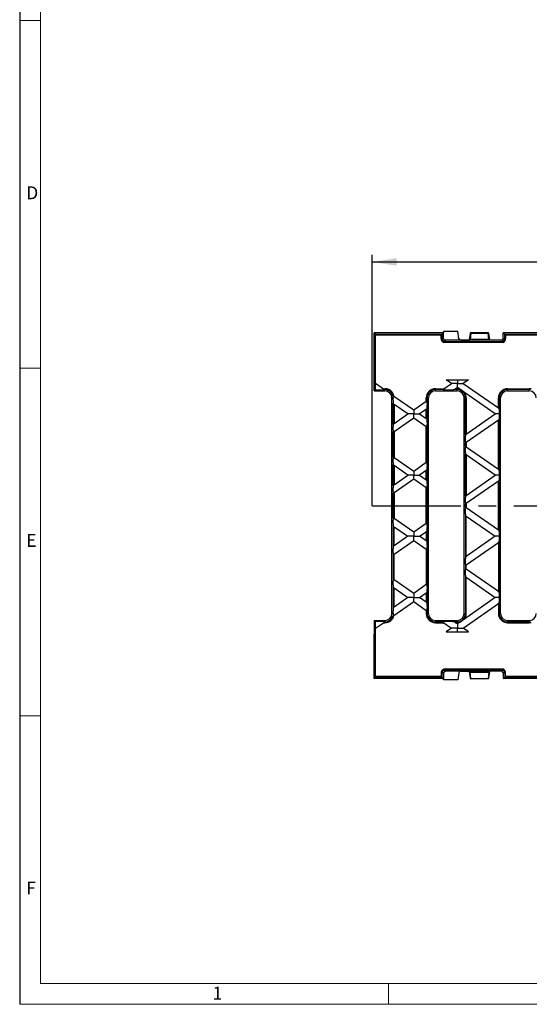
# Model space of a CAD drawing. Units: millimetres. Extents: x 28 to 1652, y 28 to 1160.
# Drawn here: x 28 to 321, y 28 to 594 of the extents above; entities that cross this region are included whole.
import ezdxf

# ---------------------------------------------------------------- set-up
doc = ezdxf.new("R2010")
doc.units = ezdxf.units.MM
doc.header["$LTSCALE"] = 4
doc.linetypes.add('CENTERX2', pattern=[20.32, 12.7, -2.54, 2.54, -2.54])
for name, color, linetype in [('HAURATON_CENTERLINE', 60, 'CENTERX2'), ('HAURATON_DIMENSIONING', 1, 'Continuous'), ('HAURATON_FRAME_LOGO', 1, 'Continuous')]:
    doc.layers.add(name, color=color, linetype=linetype)
doc.layers.add('HAURATON_PRODUCT_CONTOUR', color=7, linetype='Continuous', lineweight=25)
doc.styles.add('SLDTEXTSTYLE1', font='GOTHIC.TTF', dxfattribs={"width": 0.913})
doc.styles.add('SLDTEXTSTYLE2', font='ARIAL.TTF', dxfattribs={"width": 0.948})
doc.dimstyles.new('SLDDIMSTYLE0', dxfattribs={"dimtxt": 14, "dimasz": 14, "dimexe": 0, "dimexo": 0.0625, "dimgap": 3.5, "dimtad": 1, "dimdec": 0, "dimrnd": 1e-09, "dimzin": 12, "dimdsep": 46, "dimtxsty": 'SLDTEXTSTYLE2', "dimsah": 1, "dimcen": 0.09, "dimadec": 0, "dimazin": 3, "dimtfac": 1, "dimtdec": 0, "dimtofl": 0, "dimtmove": 0, "dimatfit": 3, "dimfxl": 1, "dimfrac": 2, "dimtolj": 1, "dimtzin": 12, "dimarcsym": 0})

# ---------------------------------------------------------------- blocks, each defined once
blk = doc.blocks.new('_D_1')
at = {"layer": 'HAURATON_DIMENSIONING'}
for p, q in [((464.7, 488.58), (496.78, 488.58)), ((230.74, 314.85), (230.74, 459.1)), ((496.78, 460.68), (464.7, 460.68)), ((730.74, 314.85), (730.74, 459.1)), ((230.74, 455.1), (730.74, 455.1))]:
    blk.add_line(p, q, dxfattribs=at)
for centre, start, end in [((464.7, 474.63), 90, 270), ((496.78, 474.63), 270, 90)]:
    blk.add_arc(centre, 13.95, start, end, dxfattribs=at)
for points in [[(230.74, 455.1), (244.74, 452.94), (244.74, 457.25)], [(730.74, 455.1), (716.74, 457.25), (716.74, 452.94)]]:
    blk.add_solid(points, dxfattribs=at)
at = {"layer": 'HAURATON_DIMENSIONING', "insert": (464.7, 481.93), "char_height": 14, "attachment_point": 1, "style": 'SLDTEXTSTYLE2'}
blk.add_mtext('500', dxfattribs=at)

msp = doc.modelspace()

# ---------------------------------------------------------------- linework, layer by layer
at = {"layer": 'HAURATON_CENTERLINE'}
msp.add_line((230.74, 314.85), (730.74, 314.85), dxfattribs=at)
at = {"layer": 'HAURATON_FRAME_LOGO'}
msp.add_line((28, 1160), (28, 28), dxfattribs=at)
at = {"layer": 'HAURATON_FRAME_LOGO', "lineweight": 18}
for p, q in [((40, 1148), (40, 40)), ((28, 594), (40, 594)), ((28, 394), (40, 394)), ((40, 194), (28, 194)), ((40, 40), (892, 40)), ((240, 28), (240, 40)), ((28, 28), (911.2, 28))]:
    msp.add_line(p, q, dxfattribs=at)
at = {"layer": 'HAURATON_PRODUCT_CONTOUR'}
for p, q in [((231.74, 388.66), (231.74, 414.35)), ((232.55, 413.54), (231.74, 414.35)), ((271.73, 414.35), (231.74, 414.35)), ((232.55, 413.54), (270.81, 413.54)), ((270.32, 413.05), (270.81, 413.54)), ((270.81, 413.54), (271.74, 414.35)), ((270.81, 413.54), (270.81, 411.05)), ((271.73, 415.1), (271.73, 414.35)), ((279.99, 415.1), (271.73, 415.1)), ((271.74, 414.35), (271.73, 414.35)), ((271.74, 411.05), (271.74, 414.35)), ((280.49, 410.94), (279.99, 415.1)), ((286.91, 413.91), (286.44, 410.28)), ((287.4, 414.19), (286.94, 410.57)), ((297.28, 414.35), (287.4, 414.35)), ((287.4, 414.35), (287.4, 414.19)), ((287.4, 414.19), (297.28, 414.19)), ((297.28, 414.19), (297.28, 414.35)), ((297.74, 410.57), (297.28, 414.19)), ((298.24, 410.28), (297.78, 413.91)), ((305.94, 411.05), (305.94, 414.35)), ((305.94, 414.35), (306.87, 413.54)), ((655.54, 414.35), (305.94, 414.35)), ((306.87, 413.54), (480.45, 413.54)), ((307.37, 413.05), (306.88, 413.54)), ((306.88, 411.05), (306.88, 413.54)), ((232.62, 385.34), (232.62, 413.05)), ((270.32, 413.05), (232.62, 413.05)), ((270.32, 411.05), (270.32, 413.05)), ((270.32, 411.05), (270.81, 411.05)), ((270.81, 411.05), (271.74, 411.05)), ((305.89, 408.82), (271.79, 408.82)), ((271.9, 409.31), (271.9, 409.31)), ((271.9, 409.31), (305.79, 409.31)), ((286.34, 410.05), (272.74, 410.05)), ((281.47, 410.05), (286.31, 410.05)), ((286.34, 410.05), (286.31, 410.05)), ((286.34, 410.05), (286.34, 410.05)), ((297.89, 410.05), (286.34, 410.05)), ((286.4, 410.04), (286.43, 410.11)), ((286.44, 410.21), (286.43, 410.11)), ((286.44, 410.28), (286.44, 410.27)), ((286.9, 410.42), (286.81, 410.08)), ((297.79, 410.42), (286.9, 410.42)), ((286.94, 410.57), (297.74, 410.57)), ((297.89, 410.05), (297.79, 410.42)), ((304.94, 410.05), (297.89, 410.05)), ((298.24, 410.28), (298.24, 410.27)), ((298.27, 410.05), (298.27, 410.05)), ((305.79, 409.31), (305.79, 409.31)), ((305.94, 411.05), (306.88, 411.05)), ((307.37, 411.05), (306.88, 411.05)), ((307.37, 413.05), (307.37, 411.05)), ((480.04, 413.05), (307.37, 413.05)), ((231.74, 380.85), (231.74, 388.66)), ((232.62, 385.34), (237.19, 382.15)), ((271.86, 382.15), (276.28, 385.25)), ((273.28, 387.35), (286.03, 387.35)), ((276.28, 385.25), (273.28, 387.35)), ((279.66, 385.25), (276.28, 385.25)), ((279.66, 387.35), (279.66, 385.25)), ((279.66, 385.25), (283.03, 385.25)), ((279.66, 382.88), (279.66, 385.25)), ((286.03, 387.35), (283.03, 385.25)), ((283.03, 385.25), (303.19, 371.13)), ((232.44, 381.55), (231.74, 380.85)), ((231.74, 380.85), (237.99, 380.85)), ((237.19, 382.15), (237.99, 382.15)), ((237.99, 381.66), (237.62, 381.66)), ((237.99, 381.66), (237.99, 382.15)), ((237.99, 380.85), (237.99, 381.66)), ((266.99, 382.15), (271.86, 382.15)), ((266.99, 382.15), (266.99, 381.66)), ((271.43, 381.66), (266.99, 381.66)), ((266.99, 380.85), (266.99, 381.66)), ((266.99, 380.85), (279.49, 380.85)), ((279.49, 381.66), (277.63, 381.66)), ((279.66, 382.88), (278.61, 382.15)), ((278.61, 382.15), (279.49, 382.15)), ((279.49, 382.15), (279.49, 381.66)), ((279.49, 380.85), (279.49, 381.66)), ((281.04, 381.92), (279.66, 382.88)), ((301.42, 367.65), (283.73, 380.03)), ((308.49, 382.15), (320.99, 382.15)), ((308.49, 382.15), (308.49, 381.66)), ((320.99, 381.66), (308.49, 381.66)), ((308.49, 380.85), (308.49, 381.66)), ((308.49, 380.85), (320.99, 380.85)), ((320.99, 382.15), (320.99, 381.66)), ((320.99, 380.85), (320.99, 381.66)), ((241.99, 252.85), (241.99, 376.85)), ((241.99, 376.85), (242.63, 376.85)), ((243.18, 377.96), (254.52, 370.01)), ((254.52, 370.01), (261.69, 375.03)), ((261.69, 375.03), (261.69, 376.85)), ((261.69, 376.85), (262.18, 376.85)), ((262.18, 376.85), (262.18, 375.18)), ((262.99, 376.85), (262.18, 376.85)), ((262.99, 252.85), (262.99, 376.85)), ((283.49, 252.85), (283.49, 376.85)), ((283.49, 376.85), (284.3, 376.85)), ((284.79, 376.85), (284.3, 376.85)), ((284.3, 355.47), (284.3, 376.85)), ((284.79, 376.85), (284.79, 356.01)), ((303.19, 371.13), (303.19, 376.85)), ((303.19, 376.85), (303.68, 376.85)), ((303.68, 376.85), (303.68, 370.6)), ((304.49, 376.85), (303.68, 376.85)), ((304.49, 252.85), (304.49, 376.85)), ((242.8, 361.61), (242.8, 373.68)), ((251.15, 367.65), (243.29, 373.15)), ((243.29, 373.15), (243.29, 362.15)), ((254.52, 370.01), (254.52, 367.65)), ((261.69, 370.3), (257.9, 367.65)), ((261.69, 364.99), (261.69, 370.3)), ((262.18, 370.84), (262.18, 364.46)), ((243.29, 362.15), (251.15, 367.65)), ((254.52, 365.28), (243.29, 357.42)), ((254.52, 367.65), (251.15, 367.65)), ((254.52, 367.65), (257.9, 367.65)), ((254.52, 365.28), (254.52, 367.65)), ((261.69, 360.26), (254.52, 365.28)), ((257.9, 367.65), (261.69, 364.99)), ((284.79, 356.01), (301.42, 367.65)), ((303.19, 364.16), (284.79, 351.28)), ((303.86, 367.65), (301.42, 367.65)), ((303.19, 335.93), (303.19, 364.16)), ((303.68, 364.7), (303.68, 335.4)), ((242.8, 342.83), (242.8, 357.27)), ((243.29, 357.42), (243.29, 342.67)), ((261.69, 339.83), (261.69, 360.26)), ((262.18, 360.11), (262.18, 339.98)), ((284.79, 351.28), (284.79, 348.82)), ((284.3, 348.97), (284.3, 351.12)), ((284.79, 348.82), (303.19, 335.93)), ((243.29, 342.67), (254.52, 334.81)), ((284.3, 320.27), (284.3, 344.62)), ((301.42, 332.45), (284.79, 344.09)), ((284.79, 344.09), (284.79, 320.81)), ((242.8, 326.41), (242.8, 338.48)), ((251.15, 332.45), (243.29, 337.95)), ((243.29, 337.95), (243.29, 326.95)), ((254.52, 334.81), (261.69, 339.83)), ((254.52, 334.81), (254.52, 332.45)), ((261.69, 335.1), (257.9, 332.45)), ((261.69, 329.79), (261.69, 335.1)), ((262.18, 335.64), (262.18, 329.26)), ((243.29, 326.95), (251.15, 332.45)), ((254.52, 330.08), (243.29, 322.22)), ((254.52, 332.45), (251.15, 332.45)), ((254.52, 332.45), (257.9, 332.45)), ((254.52, 330.08), (254.52, 332.45)), ((261.69, 325.06), (254.52, 330.08)), ((257.9, 332.45), (261.69, 329.79)), ((284.79, 320.81), (301.42, 332.45)), ((303.19, 328.96), (284.79, 316.08)), ((303.86, 332.45), (301.42, 332.45)), ((303.19, 300.73), (303.19, 328.96)), ((303.68, 329.5), (303.68, 300.2)), ((261.69, 304.63), (261.69, 325.06)), ((262.18, 324.91), (262.18, 304.78)), ((242.8, 307.63), (242.8, 322.07)), ((243.29, 322.22), (243.29, 307.47)), ((284.3, 313.77), (284.3, 315.92)), ((284.79, 316.08), (284.79, 313.62)), ((303.19, 300.73), (284.79, 313.62)), ((254.52, 299.61), (243.29, 307.47)), ((284.3, 309.42), (284.3, 285.07)), ((284.79, 308.89), (301.42, 297.25)), ((284.79, 285.61), (284.79, 308.89)), ((242.8, 303.28), (242.8, 291.21)), ((243.29, 302.75), (251.15, 297.25)), ((243.29, 291.75), (243.29, 302.75)), ((261.69, 304.63), (254.52, 299.61)), ((262.18, 294.06), (262.18, 300.44)), ((251.15, 297.25), (243.29, 291.75)), ((243.29, 287.02), (254.52, 294.88)), ((254.52, 297.25), (251.15, 297.25)), ((254.52, 299.61), (254.52, 297.25)), ((254.52, 297.25), (257.9, 297.25)), ((254.52, 294.88), (254.52, 297.25)), ((254.52, 294.88), (261.69, 289.86)), ((257.9, 297.25), (261.69, 299.9)), ((261.69, 294.59), (257.9, 297.25)), ((261.69, 299.9), (261.69, 294.59)), ((301.42, 297.25), (284.79, 285.61)), ((303.86, 297.25), (301.42, 297.25)), ((261.69, 289.86), (261.69, 269.43)), ((262.18, 269.58), (262.18, 289.71)), ((284.79, 280.88), (303.19, 293.76)), ((303.19, 293.76), (303.19, 265.53)), ((303.68, 265), (303.68, 294.3)), ((242.8, 286.87), (242.8, 272.43)), ((243.29, 272.27), (243.29, 287.02)), ((284.3, 280.72), (284.3, 278.57)), ((284.79, 278.42), (284.79, 280.88)), ((303.19, 265.53), (284.79, 278.42)), ((254.52, 264.41), (243.29, 272.27)), ((284.3, 274.22), (284.3, 252.85)), ((284.79, 273.69), (301.42, 262.05)), ((284.79, 252.85), (284.79, 273.69)), ((242.8, 268.08), (242.8, 256.01)), ((243.29, 267.55), (251.15, 262.05)), ((243.29, 256.55), (243.29, 267.55)), ((261.69, 269.43), (254.52, 264.41)), ((251.15, 262.05), (243.29, 256.55)), ((254.52, 262.05), (251.15, 262.05)), ((254.52, 264.41), (254.52, 262.05)), ((254.52, 259.68), (254.52, 262.05)), ((254.52, 262.05), (257.9, 262.05)), ((257.9, 262.05), (261.69, 264.7)), ((261.69, 259.39), (257.9, 262.05)), ((261.69, 264.7), (261.69, 259.39)), ((262.18, 258.86), (262.18, 265.24)), ((301.42, 262.05), (283.73, 249.66)), ((303.86, 262.05), (301.42, 262.05)), ((243.18, 251.74), (254.52, 259.68)), ((254.52, 259.68), (261.69, 254.66)), ((283.03, 244.45), (303.19, 258.56)), ((303.19, 258.56), (303.19, 252.85)), ((303.68, 252.85), (303.68, 259.1)), ((241.99, 252.85), (242.63, 252.85)), ((261.69, 254.66), (261.69, 252.85)), ((261.69, 252.85), (262.18, 252.85)), ((262.18, 252.85), (262.18, 254.51)), ((262.99, 252.85), (262.18, 252.85)), ((283.49, 252.85), (284.3, 252.85)), ((284.79, 252.85), (284.3, 252.85)), ((303.19, 252.85), (303.68, 252.85)), ((304.49, 252.85), (303.68, 252.85)), ((231.74, 248.85), (232.44, 248.15)), ((231.74, 248.85), (231.74, 241.03)), ((231.74, 248.85), (237.99, 248.85)), ((232.62, 244.35), (237.19, 247.55)), ((232.62, 216.65), (232.62, 244.35)), ((237.19, 247.55), (237.99, 247.55)), ((237.99, 248.04), (237.62, 248.04)), ((237.99, 248.85), (237.99, 248.04)), ((237.99, 248.04), (237.99, 247.55)), ((266.99, 248.85), (279.49, 248.85)), ((266.99, 248.85), (266.99, 248.04)), ((266.99, 247.55), (266.99, 248.04)), ((271.43, 248.04), (266.99, 248.04)), ((266.99, 247.55), (271.86, 247.55)), ((271.86, 247.55), (276.28, 244.45)), ((276.28, 244.45), (273.28, 242.35)), ((279.66, 244.45), (276.28, 244.45)), ((279.49, 248.04), (277.63, 248.04)), ((279.66, 246.81), (278.61, 247.55)), ((278.61, 247.55), (279.49, 247.55)), ((279.49, 248.85), (279.49, 248.04)), ((279.49, 247.55), (279.49, 248.04)), ((281.04, 247.78), (279.66, 246.81)), ((279.66, 246.81), (279.66, 244.45)), ((279.66, 244.45), (283.03, 244.45)), ((279.66, 242.35), (279.66, 244.45)), ((286.03, 242.35), (283.03, 244.45)), ((308.49, 248.85), (320.99, 248.85)), ((308.49, 248.85), (308.49, 248.04)), ((308.49, 247.55), (308.49, 248.04)), ((320.99, 248.04), (308.49, 248.04)), ((308.49, 247.55), (320.99, 247.55)), ((320.99, 248.85), (320.99, 248.04)), ((320.99, 247.55), (320.99, 248.04)), ((231.74, 215.35), (231.74, 241.03)), ((273.28, 242.35), (286.03, 242.35)), ((231.74, 215.35), (232.55, 216.16)), ((271.73, 215.35), (231.74, 215.35)), ((232.55, 216.16), (270.81, 216.16)), ((270.32, 216.65), (232.62, 216.65)), ((270.32, 218.65), (270.32, 216.65)), ((270.32, 218.65), (270.81, 218.65)), ((270.32, 216.65), (270.81, 216.16)), ((270.81, 216.16), (270.81, 218.65)), ((270.81, 218.65), (271.74, 218.65)), ((270.81, 216.16), (271.74, 215.35)), ((271.74, 215.35), (271.73, 215.35)), ((271.73, 214.6), (271.73, 215.35)), ((271.74, 218.65), (271.74, 215.35)), ((305.89, 220.88), (271.79, 220.88)), ((271.9, 220.39), (271.9, 220.38)), ((271.9, 220.38), (305.79, 220.38)), ((286.34, 219.65), (272.74, 219.65)), ((280.49, 218.75), (279.99, 214.6)), ((281.47, 219.64), (286.31, 219.64)), ((286.34, 219.64), (286.31, 219.64)), ((286.34, 219.64), (286.34, 219.65)), ((297.89, 219.65), (286.34, 219.65)), ((286.44, 219.48), (286.43, 219.59)), ((286.44, 219.41), (286.44, 219.42)), ((286.44, 219.41), (286.91, 215.78)), ((286.9, 219.27), (286.81, 219.61)), ((297.79, 219.27), (286.9, 219.27)), ((286.94, 219.13), (297.74, 219.13)), ((287.4, 215.5), (286.94, 219.13)), ((287.4, 215.5), (297.28, 215.5)), ((287.4, 215.35), (287.4, 215.5)), ((287.4, 215.35), (297.28, 215.35)), ((297.74, 219.13), (297.28, 215.5)), ((297.28, 215.5), (297.28, 215.35)), ((297.78, 215.78), (298.24, 219.41)), ((297.89, 219.65), (297.79, 219.27)), ((304.94, 219.65), (297.89, 219.65)), ((298.24, 219.41), (298.24, 219.42)), ((298.27, 219.64), (298.27, 219.65)), ((305.79, 220.38), (305.79, 220.39)), ((305.94, 218.65), (305.94, 215.35)), ((305.94, 218.65), (306.88, 218.65)), ((305.94, 215.35), (306.87, 216.16)), ((655.54, 215.35), (305.94, 215.35)), ((306.87, 216.16), (480.45, 216.16)), ((307.37, 218.65), (306.88, 218.65)), ((306.88, 218.65), (306.88, 216.16)), ((307.37, 216.65), (306.88, 216.16)), ((307.37, 216.65), (307.37, 218.65)), ((480.04, 216.65), (307.37, 216.65)), ((279.99, 214.6), (271.73, 214.6))]:
    msp.add_line(p, q, dxfattribs=at)
at = {"layer": 'HAURATON_PRODUCT_CONTOUR', "flags": 128}
for points in [[(305.79, 409.31), (305.38, 409.77), (305.28, 409.86), (305.21, 409.93), (305.15, 409.97), (305.11, 410), (305.07, 410.01), (305.05, 410.03), (305.02, 410.03), (304.99, 410.04), (304.97, 410.04), (304.95, 410.05), (304.94, 410.05)], [(237.62, 381.66), (237.66, 381.67), (237.66, 381.71), (237.65, 381.75), (237.6, 381.82), (237.47, 381.93), (237.19, 382.15)], [(271.86, 382.15), (271.57, 381.93), (271.48, 381.85), (271.41, 381.77), (271.38, 381.72), (271.39, 381.68), (271.41, 381.66), (271.43, 381.66)], [(243.18, 377.96), (243.01, 378.07), (242.85, 378.16), (242.74, 378.2), (242.68, 378.21), (242.64, 378.2), (242.62, 378.17), (242.62, 378.15)], [(242.63, 376.85), (242.63, 377.74), (242.62, 378.15)], [(262.18, 375.18), (262.15, 375.22), (262.09, 375.23), (262.02, 375.21), (261.9, 375.16), (261.73, 375.06), (261.69, 375.03)], [(242.8, 357.27), (242.83, 357.23), (242.89, 357.22), (242.97, 357.23), (243.08, 357.29), (243.25, 357.39), (243.29, 357.42)], [(261.69, 360.26), (261.87, 360.15), (261.99, 360.09), (262.08, 360.06), (262.15, 360.07), (262.18, 360.1), (262.18, 360.11)], [(284.3, 351.12), (284.33, 351.08), (284.39, 351.07), (284.47, 351.09), (284.58, 351.15), (284.75, 351.25), (284.79, 351.28)], [(284.79, 348.82), (284.62, 348.93), (284.49, 348.99), (284.4, 349.02), (284.34, 349.01), (284.3, 348.98), (284.3, 348.97)], [(243.29, 342.67), (243.12, 342.79), (242.99, 342.85), (242.9, 342.88), (242.84, 342.87), (242.8, 342.83), (242.8, 342.83)], [(262.18, 339.98), (262.15, 340.02), (262.09, 340.03), (262.02, 340.01), (261.9, 339.96), (261.73, 339.86), (261.69, 339.83)], [(261.69, 325.06), (261.87, 324.95), (261.99, 324.89), (262.08, 324.86), (262.15, 324.87), (262.18, 324.9), (262.18, 324.91)], [(242.8, 322.07), (242.83, 322.03), (242.89, 322.02), (242.97, 322.03), (243.08, 322.09), (243.25, 322.19), (243.29, 322.22)], [(284.3, 315.92), (284.33, 315.88), (284.39, 315.87), (284.47, 315.89), (284.58, 315.95), (284.75, 316.05), (284.79, 316.08)], [(284.3, 313.77), (284.33, 313.81), (284.39, 313.82), (284.47, 313.8), (284.58, 313.75), (284.75, 313.64), (284.79, 313.62)], [(242.8, 307.63), (242.83, 307.67), (242.89, 307.68), (242.97, 307.66), (243.08, 307.6), (243.25, 307.5), (243.29, 307.47)], [(261.69, 304.63), (261.87, 304.74), (261.99, 304.8), (262.08, 304.83), (262.15, 304.82), (262.18, 304.79), (262.18, 304.78)], [(262.18, 289.71), (262.15, 289.67), (262.09, 289.66), (262.02, 289.68), (261.9, 289.73), (261.73, 289.84), (261.69, 289.86)], [(243.29, 287.02), (243.12, 286.91), (242.99, 286.84), (242.9, 286.82), (242.84, 286.82), (242.8, 286.86), (242.8, 286.87)], [(284.79, 280.88), (284.62, 280.76), (284.49, 280.7), (284.4, 280.68), (284.34, 280.68), (284.3, 280.72), (284.3, 280.72)], [(284.3, 278.57), (284.33, 278.61), (284.39, 278.62), (284.47, 278.6), (284.58, 278.55), (284.75, 278.44), (284.79, 278.42)], [(242.8, 272.43), (242.83, 272.47), (242.89, 272.48), (242.97, 272.46), (243.08, 272.4), (243.25, 272.3), (243.29, 272.27)], [(261.69, 269.43), (261.87, 269.54), (261.99, 269.6), (262.08, 269.63), (262.15, 269.62), (262.18, 269.59), (262.18, 269.58)], [(242.63, 252.85), (242.63, 251.95), (242.62, 251.54)], [(243.18, 251.74), (243.01, 251.62), (242.85, 251.53), (242.74, 251.49), (242.68, 251.48), (242.64, 251.49), (242.62, 251.52), (242.62, 251.54)], [(262.18, 254.51), (262.15, 254.47), (262.09, 254.46), (262.02, 254.48), (261.9, 254.53), (261.73, 254.64), (261.69, 254.66)], [(237.62, 248.04), (237.66, 248.02), (237.66, 247.98), (237.65, 247.94), (237.6, 247.88), (237.47, 247.76), (237.19, 247.55)], [(271.86, 247.55), (271.57, 247.76), (271.48, 247.84), (271.41, 247.93), (271.38, 247.97), (271.39, 248.01), (271.41, 248.03), (271.43, 248.04)], [(305.79, 220.38), (305.38, 219.92), (305.28, 219.83), (305.21, 219.77), (305.15, 219.72), (305.11, 219.7), (305.07, 219.68), (305.05, 219.67), (305.02, 219.66), (304.99, 219.65), (304.97, 219.65), (304.95, 219.65), (304.94, 219.65)]]:
    msp.add_lwpolyline(points, dxfattribs=at)
at = {"layer": 'HAURATON_PRODUCT_CONTOUR'}
for centre, radius, start, end in [((287.4, 413.85), 0.5, 90, 172.7175), ((287.31, 413.78), 0.427, 77.7913, 161.7923), ((297.28, 413.85), 0.5, 7.2825, 90), ((297.37, 413.78), 0.427, 18.2077, 102.2087), ((272.74, 411.05), 2.43, 180, 246.8983), ((272.74, 411.05), 1.94, 180, 244.0942), ((272.74, 411.05), 1, 180, 270), ((291.9, 404.72), 20.52, 167.0877, 168.4876), ((273.24, 408.62), 1.51, 109.3724, 152.9372), ((286.41, 412.19), 2.14, 268.0808, 280.5617), ((286.89, 409.92), 0.495, 89.3231, 158.5752), ((286.85, 410.15), 0.427, 77.7913, 161.7923), ((297.83, 410.15), 0.427, 18.2077, 102.2087), ((297.79, 409.93), 0.494, 15.1497, 90.7605), ((304.94, 411.05), 1, 270, 0), ((304.94, 411.05), 1.94, 295.9058, 0), ((285.79, 404.72), 20.52, 11.5124, 12.9123), ((304.94, 411.05), 2.43, 293.1017, 0), ((237.99, 376.85), 5.3, 12.0832, 90), ((237.99, 376.85), 4.81, 15.7739, 90), ((237.99, 376.85), 4, 0, 90), ((266.99, 376.85), 5.3, 90, 180), ((266.99, 376.85), 4.81, 90, 180), ((266.99, 376.85), 4, 90, 180), ((276.83, 384.46), 2.92, 285.9277, 307.5596), ((279.49, 376.85), 5.3, 73.059, 90), ((279.49, 376.85), 4.81, 0, 90), ((279.49, 376.85), 4, 0, 90), ((204.51, 269.77), 135.77, 54.3065, 55.6935), ((279.49, 376.85), 5.3, 0, 36.941), ((308.49, 376.85), 5.3, 90, 180), ((308.49, 376.85), 4.81, 90, 180), ((308.49, 376.85), 4, 90, 180), ((320.99, 376.85), 5.3, 79.1275, 90), ((320.99, 376.85), 4.81, 82.2967, 90), ((320.99, 376.85), 4, 0, 90), ((243.95, 374.24), 1.28, 206.0054, 239.0746), ((261.17, 371.27), 1.1, 298.165, 336.755), ((302.53, 370.04), 1.28, 26.0054, 59.0746), ((261.03, 363.89), 1.28, 26.0054, 59.0746), ((302.67, 365.13), 1.1, 298.165, 336.755), ((243.81, 361.18), 1.1, 118.165, 156.755), ((285.31, 355.03), 1.1, 118.165, 156.755), ((285.45, 345.18), 1.28, 206.0054, 239.0746), ((243.95, 339.04), 1.28, 206.0054, 239.0746), ((261.17, 336.07), 1.1, 298.165, 336.755), ((302.53, 334.84), 1.28, 26.0054, 59.0746), ((261.03, 328.69), 1.28, 26.0054, 59.0746), ((302.67, 329.93), 1.1, 298.165, 336.755), ((243.81, 325.98), 1.1, 118.165, 156.755), ((285.31, 319.83), 1.1, 118.165, 156.755), ((285.31, 309.86), 1.1, 203.245, 241.835), ((243.81, 303.72), 1.1, 203.245, 241.835), ((261.03, 301), 1.28, 300.9254, 333.9946), ((302.67, 299.76), 1.1, 23.245, 61.835), ((261.17, 293.62), 1.1, 23.245, 61.835), ((243.95, 290.65), 1.28, 120.9254, 153.9946), ((302.53, 294.86), 1.28, 300.9254, 333.9946), ((285.45, 284.51), 1.28, 120.9254, 153.9946), ((285.31, 274.66), 1.1, 203.245, 241.835), ((243.81, 268.52), 1.1, 203.245, 241.835), ((261.03, 265.8), 1.28, 300.9254, 333.9946), ((302.67, 264.56), 1.1, 23.245, 61.835), ((243.95, 255.45), 1.28, 120.9254, 153.9946), ((261.17, 258.42), 1.1, 23.245, 61.835), ((302.53, 259.66), 1.28, 300.9254, 333.9946), ((237.99, 252.85), 4, 270, 0), ((237.99, 252.85), 5.3, 270, 347.9168), ((237.99, 252.85), 4.81, 270, 344.2261), ((266.99, 252.85), 5.3, 180, 270), ((266.99, 252.85), 4.81, 180, 270), ((266.99, 252.85), 4, 180, 270), ((279.49, 252.85), 4.81, 270, 0), ((279.49, 252.85), 4, 270, 0), ((204.51, 359.92), 135.77, 304.3065, 305.6935), ((279.49, 252.85), 5.3, 323.059, 0), ((308.49, 252.85), 5.3, 180, 270), ((308.49, 252.85), 4.81, 180, 270), ((308.49, 252.85), 4, 180, 270), ((320.99, 252.85), 4, 270, 0), ((276.83, 245.23), 2.92, 52.4404, 74.0723), ((279.49, 252.85), 5.3, 270, 286.941), ((320.99, 252.85), 4.81, 270, 277.7033), ((320.99, 252.85), 5.3, 270, 280.8725), ((272.74, 218.65), 2.43, 113.1017, 180), ((272.74, 218.65), 1.94, 115.9058, 180), ((272.74, 218.65), 1, 90, 180), ((291.9, 224.97), 20.52, 191.5124, 192.9123), ((273.24, 221.07), 1.51, 207.0628, 250.6276), ((286.41, 217.51), 2.14, 79.4383, 91.9192), ((286.89, 219.77), 0.495, 201.4248, 270.6769), ((286.85, 219.54), 0.427, 198.2077, 282.2087), ((287.4, 215.85), 0.5, 187.2825, 270), ((287.31, 215.92), 0.427, 198.2077, 282.2087), ((297.28, 215.85), 0.5, 270, 352.7175), ((297.37, 215.92), 0.427, 257.7913, 341.7923), ((297.83, 219.54), 0.427, 257.7913, 341.7923), ((297.79, 219.77), 0.494, 269.2395, 344.8503), ((304.94, 218.65), 1, 0, 90), ((285.79, 224.97), 20.52, 347.0877, 348.4876), ((304.94, 218.65), 1.94, 0, 64.0942), ((304.94, 218.65), 2.43, 0, 66.8983)]:
    msp.add_arc(centre, radius, start, end, dxfattribs=at)
for centre, major_axis, ratio, start_param, end_param in [((232.54, 413.05), (0, 0.5), 0.176327, 4.712389, 6.108652), ((270.83, 413.05), (0, 0.5), 0.203452, 0.174533, 0.200713), ((306.86, 413.05), (0, 0.5), 0.203452, 6.082472, 6.108652), ((281.48, 411.08), (-0.21, -1.01), 0.9645, 5.048724, 6.483212), ((286.95, 410.13), (0.522, 0.02), 0.081018, 3.224503, 4.430923), ((286.49, 410.96), (0.102, 1), 0.026925, 3.864164, 3.94718), ((286.99, 410.91), (0.102, 0.5), 0.052246, 3.315934, 3.955082), ((297.69, 410.91), (-0.102, 0.5), 0.052246, 2.328103, 2.967251), ((298.19, 410.96), (-0.102, 1), 0.026925, 2.336006, 2.728136), ((232.71, 382.92), (-0.04, 2.45), 0.142946, 0.149776, 2.162803), ((234.29, 381.82), (3.52, -0.05), 0.09905, 4.162356, 5.953907), ((274.76, 381.82), (3.52, 0.05), 0.09905, 3.470871, 5.664151), ((242.96, 375.74), (-0.04, 2.45), 0.142946, 1.101826, 2.564532), ((262.02, 372.9), (0.04, 2.45), 0.142946, 3.718653, 5.911933), ((303.52, 368.54), (-0.04, 2.45), 0.142946, 4.338865, 5.706125), ((262.02, 362.4), (-0.04, 2.45), 0.142946, 3.512845, 5.706125), ((303.52, 366.76), (0.04, 2.45), 0.142946, 3.718653, 5.085913), ((242.96, 359.55), (0.04, 2.45), 0.142946, 0.577061, 2.770341), ((284.46, 353.41), (0.04, 2.45), 0.142946, 0.577061, 2.770341), ((284.46, 346.68), (-0.04, 2.45), 0.142946, 0.371252, 2.564532), ((242.96, 340.54), (-0.04, 2.45), 0.142946, 0.371252, 2.564532), ((262.02, 337.7), (0.04, 2.45), 0.142946, 3.718653, 5.911933), ((303.52, 333.34), (-0.04, 2.45), 0.142946, 4.338865, 5.706125), ((262.02, 327.2), (-0.04, 2.45), 0.142946, 3.512845, 5.706125), ((303.52, 331.56), (0.04, 2.45), 0.142946, 3.718653, 5.085913), ((242.96, 324.35), (0.04, 2.45), 0.142946, 0.577061, 2.770341), ((284.46, 318.21), (0.04, 2.45), 0.142946, 0.577061, 2.770341), ((284.46, 311.48), (-0.04, 2.45), 0.142946, 0.371252, 2.564532), ((242.96, 305.34), (-0.04, 2.45), 0.142946, 0.371252, 2.564532), ((262.02, 302.5), (0.04, 2.45), 0.142946, 3.718653, 5.911933), ((303.52, 298.14), (-0.04, 2.45), 0.142946, 4.338865, 5.706125), ((303.52, 296.36), (0.04, 2.45), 0.142946, 3.718653, 5.085913), ((242.96, 289.15), (0.04, 2.45), 0.142946, 0.577061, 2.770341), ((262.02, 292), (-0.04, 2.45), 0.142946, 3.512845, 5.706125), ((284.46, 283.01), (0.04, 2.45), 0.142946, 0.577061, 2.770341), ((284.46, 276.28), (-0.04, 2.45), 0.142946, 0.371252, 2.564532), ((242.96, 270.14), (-0.04, 2.45), 0.142946, 0.371252, 2.564532), ((262.02, 267.3), (0.04, 2.45), 0.142946, 3.718653, 5.911933), ((303.52, 262.94), (-0.04, 2.45), 0.142946, 4.338865, 5.706125), ((303.52, 261.16), (0.04, 2.45), 0.142946, 3.718653, 5.085913), ((242.96, 253.95), (0.04, 2.45), 0.142946, 0.577061, 2.039767), ((262.02, 256.8), (-0.04, 2.45), 0.142946, 3.512845, 5.706125), ((232.71, 246.77), (0.04, 2.45), 0.142946, 0.97879, 2.991817), ((234.29, 247.88), (3.52, 0.05), 0.09905, 0.329278, 2.12083), ((274.76, 247.88), (3.52, -0.05), 0.09905, 0.619034, 2.812314), ((232.54, 216.65), (0, 0.5), 0.176327, 3.316126, 4.712389), ((270.83, 216.65), (0, 0.5), 0.203452, 2.94088, 2.96706), ((281.48, 218.61), (-0.21, 1.01), 0.9645, 6.083159, 7.517647), ((286.95, 219.56), (0.522, -0.02), 0.081018, 1.852262, 3.058682), ((286.49, 218.73), (-0.102, 1), 0.026925, 5.477598, 5.560614), ((286.99, 218.78), (-0.102, 0.5), 0.052246, 5.469696, 6.108844), ((297.69, 218.78), (0.102, 0.5), 0.052246, 0.174342, 0.81349), ((298.19, 218.73), (0.102, 1), 0.026925, 0.413456, 0.805587), ((306.86, 216.65), (0, 0.5), 0.203452, 3.316126, 3.342306)]:
    msp.add_ellipse(centre, major_axis=major_axis, ratio=ratio, start_param=start_param, end_param=end_param, dxfattribs=at)

# ---------------------------------------------------------------- texts
at = {"layer": 'HAURATON_FRAME_LOGO', "char_height": 7.41, "attachment_point": 1, "style": 'SLDTEXTSTYLE1'}
for s, insert in [('D', (31.72, 498.59)), ('E', (31.72, 298.59)), ('F', (31.72, 98.59)), ('1', (138.86, 38.14))]:
    msp.add_mtext(s, dxfattribs=dict(at, insert=insert))

# ---------------------------------------------------------------- dimensions: what is measured, and where the dimension line sits
at = {"layer": 'HAURATON_DIMENSIONING'}
dim = msp.add_linear_dim(base=(730.74, 455.1), p1=(230.74, 314.85), p2=(730.74, 314.85), dimstyle='SLDDIMSTYLE0', dxfattribs=at)
dim.commit()
dim.dimension.update_dxf_attribs({"geometry": '_D_1', "text_midpoint": (480.74, 455.1), "dimtype": 160})

doc.saveas('drawing.dxf')
